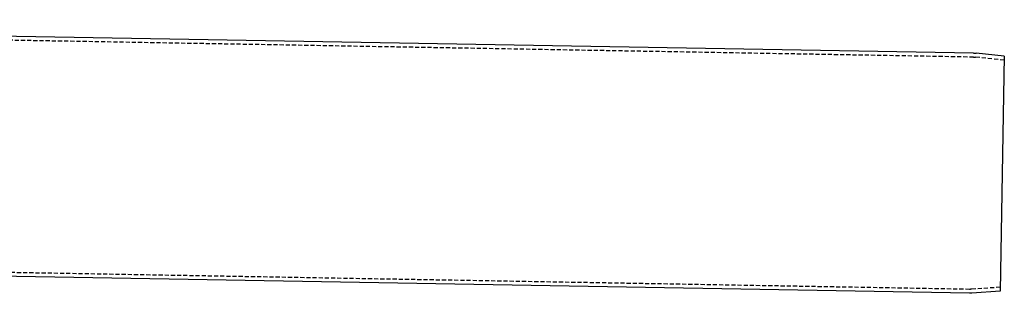
# Model space of a CAD drawing. Extents: x 203 to 1474, y 70 to 516.
# Drawn here: x 839 to 1138, y 411 to 494 of the extents above; entities that cross this region are included whole.
import ezdxf

# ---------------------------------------------------------------- set-up
doc = ezdxf.new("R2010")
doc.units = 0
doc.header["$LTSCALE"] = 5
doc.linetypes.add('VERDECKT', pattern=[0.375, 0.25, -0.125])
doc.layers.get('0').update_dxf_attribs({"linetype": 'CONTINUOUS'})
doc.layers.add('STEMPEL', color=3, linetype='CONTINUOUS')

# ---------------------------------------------------------------- blocks, each defined once
blk = doc.blocks.new('A$CFD9868D2')
at = {"extrusion": (0, 1, -2e-16)}
for p, q in [((1114.48, -3.83), (532.17, 6.34)), ((1123.84, -4.78), (1115.23, -3.87)), ((1123.84, -4.78), (1122.59, -76.19)), ((1113.21, -76.81), (530.9, -66.65)), ((1122.59, -76.19), (1113.96, -76.79))]:
    blk.add_line(p, q, dxfattribs=at)
at = {"color": 1, "linetype": 'VERDECKT', "extrusion": (0, 1, -2e-16)}
for p, q in [((1114.48, -5.03), (530.7, 5.16)), ((1123.82, -5.98), (1115.09, -5.06)), ((1113.25, -75.62), (529.47, -65.43)), ((1122.62, -74.99), (1113.86, -75.6))]:
    blk.add_line(p, q, dxfattribs=at)
at = {"extrusion": (0, -2e-16, -1)}
for centre, start, end in [((-1114.33, -12.42), 91, 96), ((-1113.36, -68.22), 266, 271)]:
    blk.add_arc(centre, 8.6, start, end, dxfattribs=at)
at = {"color": 1, "linetype": 'VERDECKT', "extrusion": (0, -2e-16, -1)}
for centre, start, end in [((-1114.36, -12.02), 91, 96), ((-1113.37, -68.62), 266, 271)]:
    blk.add_arc(centre, 7, start, end, dxfattribs=at)

msp = doc.modelspace()

# ---------------------------------------------------------------- block references
at = {"layer": 'STEMPEL'}
msp.add_blockref('A$CFD9868D2', (14.41, 487.97, -150.09), dxfattribs=at)

doc.saveas('drawing.dxf')
